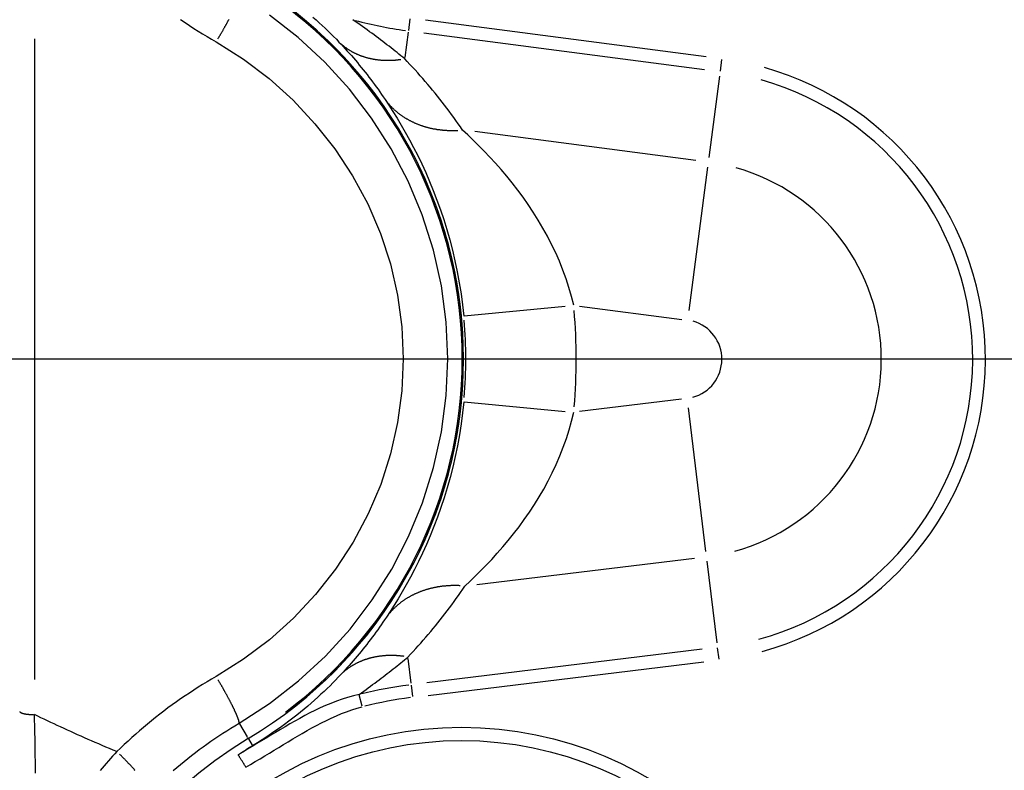
# Model space of a CAD drawing. Extents: x 0 to 763, y 0 to 576.
# Drawn here: x 549 to 563, y 489 to 500 of the extents above; entities that cross this region are included whole.
import ezdxf

# ---------------------------------------------------------------- set-up
doc = ezdxf.new("R2010")
doc.units = 0
doc.header["$LTSCALE"] = 4.3
doc.linetypes.add('AM_ISO08W050X2', pattern=[9, 6, -0.75, 1.5, -0.75])
for name, color, linetype in [('AM_0', 2, 'CONTINUOUS'), ('AM_4', 3, 'CONTINUOUS'), ('AM_7', 4, 'AM_ISO08W050X2')]:
    doc.layers.add(name, color=color, linetype=linetype)

msp = doc.modelspace()

# ---------------------------------------------------------------- linework, layer by layer
at = {"layer": 'AM_0', "flags": 128}
for points in [[(552.494, 489.722), (552.487, 489.717), (552.48, 489.713), (552.473, 489.708), (552.466, 489.704), (552.458, 489.7), (552.451, 489.695), (552.444, 489.691), (552.437, 489.686), (552.43, 489.681), (552.422, 489.677), (552.415, 489.672), (552.408, 489.668), (552.4, 489.663), (552.393, 489.658), (552.386, 489.653), (552.378, 489.649), (552.371, 489.644), (552.363, 489.639), (552.356, 489.634), (552.349, 489.629), (552.341, 489.624), (552.334, 489.62), (552.326, 489.615), (552.319, 489.61)], [(552.302, 489.597), (552.302, 489.597), (552.302, 489.597), (552.302, 489.597), (552.302, 489.598), (552.303, 489.598), (552.303, 489.598), (552.304, 489.599), (552.304, 489.599), (552.305, 489.6), (552.306, 489.601), (552.306, 489.601), (552.307, 489.602), (552.308, 489.602), (552.309, 489.603), (552.31, 489.604), (552.311, 489.604), (552.312, 489.605), (552.313, 489.606), (552.314, 489.606), (552.315, 489.607), (552.316, 489.608), (552.317, 489.608), (552.318, 489.609), (552.319, 489.61)], [(552.406, 489.428), (552.4, 489.438), (552.393, 489.448), (552.387, 489.458), (552.381, 489.468), (552.375, 489.478), (552.369, 489.488), (552.363, 489.497), (552.357, 489.506), (552.352, 489.515), (552.347, 489.524), (552.342, 489.532), (552.337, 489.54), (552.332, 489.547), (552.328, 489.554), (552.324, 489.561), (552.32, 489.567), (552.316, 489.573), (552.313, 489.578), (552.31, 489.582), (552.308, 489.586), (552.306, 489.59), (552.304, 489.593), (552.303, 489.595), (552.302, 489.597)]]:
    msp.add_lwpolyline(points, dxfattribs=at)
at = {"layer": 'AM_0'}
for radius in [5, 4.82]:
    msp.add_circle((555.333, 484.972), radius, dxfattribs=at)
for centre, radius, start, end in [((549.356, 494.972), 6.004, 300.866, 59.134), ((555.333, 484.972), 5.646, 120.866, 291.8636)]:
    msp.add_arc(centre, radius, start, end, dxfattribs=at)
at = {"layer": 'AM_4'}
for p, q in [((554.631, 499.595), (554.611, 499.439)), ((558.654, 499.08), (554.844, 499.577)), ((554.608, 499.414), (554.563, 499.072)), ((549.535, 499.324), (549.535, 490.62)), ((554.822, 499.406), (558.631, 498.909)), ((558.864, 499.042), (558.844, 498.886)), ((558.835, 498.819), (558.69, 497.712)), ((558.516, 497.672), (555.514, 498.064)), ((558.674, 497.582), (558.419, 495.633)), ((555.369, 495.56), (556.74, 495.694)), ((556.933, 495.695), (558.325, 495.513)), ((555.37, 494.395), (556.741, 494.263)), ((558.321, 494.431), (556.934, 494.261)), ((558.652, 492.359), (558.414, 494.31)), ((555.543, 491.91), (558.496, 492.271)), ((558.803, 491.12), (558.668, 492.229)), ((558.603, 491.033), (554.86, 490.576)), ((558.83, 490.897), (558.811, 491.053)), ((554.65, 490.57), (554.608, 490.908)), ((554.881, 490.404), (558.624, 490.861)), ((554.672, 490.389), (554.653, 490.546)), ((553.983, 490.26), (553.944, 490.412)), ((552.318, 490.017), (552.422, 489.843)), ((552.435, 489.82), (552.428, 489.833)), ((552.436, 489.819), (552.436, 489.819)), ((552.439, 489.814), (552.491, 489.727))]:
    msp.add_line(p, q, dxfattribs=at)
at = {"layer": 'AM_4', "flags": 128}
for points in [[(551.519, 499.586), (551.578, 499.546), (551.637, 499.506), (551.696, 499.467), (551.756, 499.429), (551.816, 499.392), (551.877, 499.355), (551.938, 499.319), (552, 499.283)], [(552.312, 490.027), (552.727, 490.296), (553.12, 490.602), (553.485, 490.94), (553.819, 491.307), (554.12, 491.702), (554.386, 492.122), (554.615, 492.563), (554.805, 493.023), (554.953, 493.499), (555.06, 493.985), (555.123, 494.479), (555.145, 494.976), (555.123, 495.474), (555.059, 495.968), (554.951, 496.455), (554.8, 496.932), (554.609, 497.391), (554.378, 497.831), (554.111, 498.249), (553.81, 498.642), (553.477, 499.008), (553.115, 499.344), (552.726, 499.648)], [(553.315, 499.621), (553.358, 499.583), (553.401, 499.544), (553.442, 499.506), (553.482, 499.468), (553.521, 499.43), (553.559, 499.392), (553.596, 499.355), (553.633, 499.318), (553.668, 499.281)], [(554.561, 499.053), (554.535, 499.074), (554.51, 499.095), (554.484, 499.116), (554.458, 499.137), (554.431, 499.158), (554.404, 499.18), (554.377, 499.201), (554.349, 499.223), (554.321, 499.245), (554.293, 499.266), (554.264, 499.288), (554.235, 499.31), (554.206, 499.332), (554.176, 499.355), (554.146, 499.377), (554.115, 499.4), (554.085, 499.422), (554.053, 499.445), (554.022, 499.468), (553.99, 499.491), (553.957, 499.514), (553.924, 499.538), (553.891, 499.561), (553.857, 499.585)], [(552, 499.283), (552.371, 499.049), (552.72, 498.784), (553.045, 498.491), (553.343, 498.172), (553.613, 497.83), (553.853, 497.465), (554.06, 497.082), (554.232, 496.681), (554.367, 496.266), (554.464, 495.841), (554.522, 495.41), (554.541, 494.976), (554.522, 494.542), (554.465, 494.111), (554.369, 493.687), (554.236, 493.272), (554.065, 492.871), (553.86, 492.486), (553.621, 492.121), (553.351, 491.777), (553.052, 491.456), (552.724, 491.162), (552.372, 490.896), (552, 490.661)], [(553.668, 499.281), (553.697, 499.251), (553.725, 499.221), (553.754, 499.19), (553.782, 499.159), (553.809, 499.128), (553.837, 499.096), (553.864, 499.065), (553.892, 499.033), (553.919, 499.001), (553.945, 498.969), (553.972, 498.937), (553.998, 498.905), (554.024, 498.872), (554.05, 498.839), (554.075, 498.806), (554.101, 498.773), (554.126, 498.74), (554.151, 498.706), (554.175, 498.672), (554.2, 498.639), (554.224, 498.605), (554.248, 498.57), (554.271, 498.536), (554.295, 498.501)], [(555.347, 498.085), (555.318, 498.128), (555.288, 498.171), (555.258, 498.213), (555.227, 498.256), (555.197, 498.298), (555.166, 498.34), (555.135, 498.381), (555.103, 498.423), (555.071, 498.464), (555.039, 498.505), (555.007, 498.545), (554.974, 498.586), (554.941, 498.626), (554.908, 498.666), (554.875, 498.706), (554.841, 498.746), (554.807, 498.785), (554.772, 498.824), (554.738, 498.863), (554.703, 498.902), (554.668, 498.94), (554.632, 498.978), (554.597, 499.016), (554.561, 499.053)], [(554.295, 498.501), (554.348, 498.422), (554.402, 498.337), (554.457, 498.248), (554.514, 498.154), (554.57, 498.056), (554.627, 497.954), (554.683, 497.848), (554.739, 497.739), (554.793, 497.625), (554.847, 497.508), (554.899, 497.387), (554.95, 497.262), (554.999, 497.135), (555.047, 497.003), (555.091, 496.87), (555.134, 496.733), (555.173, 496.594), (555.21, 496.452), (555.244, 496.307), (555.275, 496.16), (555.302, 496.011), (555.326, 495.861), (555.346, 495.71), (555.363, 495.559)], [(556.856, 495.705), (556.826, 495.825), (556.791, 495.945), (556.753, 496.065), (556.71, 496.184), (556.663, 496.302), (556.612, 496.418), (556.557, 496.532), (556.5, 496.644), (556.439, 496.754), (556.375, 496.862), (556.308, 496.968), (556.239, 497.072), (556.168, 497.173), (556.096, 497.271), (556.022, 497.367), (555.947, 497.459), (555.871, 497.549), (555.794, 497.636), (555.717, 497.719), (555.641, 497.8), (555.565, 497.877), (555.491, 497.95), (555.418, 498.02), (555.347, 498.085)], [(555.364, 494.395), (555.348, 494.245), (555.328, 494.094), (555.304, 493.945), (555.277, 493.797), (555.247, 493.65), (555.213, 493.506), (555.177, 493.365), (555.138, 493.226), (555.096, 493.09), (555.052, 492.956), (555.006, 492.826), (554.958, 492.699), (554.907, 492.575), (554.856, 492.455), (554.803, 492.338), (554.749, 492.226), (554.694, 492.116), (554.639, 492.011), (554.583, 491.909), (554.527, 491.812), (554.472, 491.719), (554.417, 491.63), (554.364, 491.546), (554.312, 491.467)], [(555.379, 491.89), (555.449, 491.955), (555.52, 492.024), (555.593, 492.097), (555.668, 492.173), (555.743, 492.253), (555.818, 492.336), (555.893, 492.422), (555.968, 492.51), (556.041, 492.602), (556.114, 492.696), (556.185, 492.794), (556.255, 492.894), (556.322, 492.997), (556.387, 493.102), (556.45, 493.209), (556.51, 493.319), (556.566, 493.43), (556.619, 493.544), (556.669, 493.659), (556.715, 493.776), (556.757, 493.894), (556.795, 494.013), (556.828, 494.132), (556.857, 494.252)], [(554.606, 490.926), (554.641, 490.964), (554.676, 491.002), (554.711, 491.04), (554.746, 491.078), (554.78, 491.116), (554.814, 491.155), (554.848, 491.194), (554.881, 491.233), (554.915, 491.273), (554.948, 491.312), (554.98, 491.352), (555.013, 491.392), (555.045, 491.432), (555.077, 491.473), (555.108, 491.514), (555.14, 491.555), (555.17, 491.596), (555.201, 491.637), (555.232, 491.679), (555.262, 491.721), (555.292, 491.763), (555.321, 491.805), (555.35, 491.848), (555.379, 491.89)], [(554.312, 491.467), (554.289, 491.432), (554.266, 491.398), (554.242, 491.364), (554.219, 491.33), (554.195, 491.297), (554.171, 491.263), (554.146, 491.23), (554.121, 491.197), (554.096, 491.164), (554.071, 491.131), (554.046, 491.098), (554.02, 491.066), (553.995, 491.033), (553.968, 491.001), (553.942, 490.969), (553.916, 490.938), (553.889, 490.906), (553.862, 490.875), (553.835, 490.843), (553.808, 490.812), (553.78, 490.782), (553.752, 490.751), (553.724, 490.72), (553.696, 490.69)], [(553.942, 490.418), (553.974, 490.44), (554.005, 490.463), (554.036, 490.485), (554.067, 490.507), (554.097, 490.529), (554.126, 490.551), (554.156, 490.573), (554.185, 490.594), (554.214, 490.616), (554.242, 490.637), (554.27, 490.659), (554.298, 490.68), (554.325, 490.701), (554.352, 490.722), (554.379, 490.743), (554.405, 490.764), (554.431, 490.784), (554.457, 490.805), (554.483, 490.825), (554.508, 490.846), (554.533, 490.866), (554.558, 490.886), (554.582, 490.906), (554.606, 490.926)], [(552, 490.661), (551.938, 490.625), (551.877, 490.589), (551.816, 490.552), (551.756, 490.515), (551.696, 490.476), (551.637, 490.437), (551.578, 490.398), (551.519, 490.358), (551.461, 490.317), (551.404, 490.276), (551.347, 490.234), (551.29, 490.192), (551.234, 490.149), (551.178, 490.105), (551.123, 490.061), (551.068, 490.016), (551.014, 489.971), (550.961, 489.925), (550.908, 489.879), (550.856, 489.832), (550.804, 489.785), (550.752, 489.737), (550.702, 489.689), (550.652, 489.641)], [(553.696, 490.69), (553.66, 490.652), (553.623, 490.614), (553.585, 490.576), (553.547, 490.537), (553.507, 490.498), (553.466, 490.459), (553.424, 490.42), (553.381, 490.381), (553.337, 490.341), (553.292, 490.301), (553.245, 490.26), (553.197, 490.22), (553.147, 490.179), (553.095, 490.137), (553.042, 490.096), (552.987, 490.054), (552.931, 490.012), (552.873, 489.97), (552.813, 489.928), (552.752, 489.886), (552.69, 489.844), (552.626, 489.803), (552.561, 489.762), (552.495, 489.722)], [(553.942, 490.418), (553.864, 490.399), (553.786, 490.377), (553.71, 490.353), (553.634, 490.326), (553.56, 490.297), (553.486, 490.267), (553.414, 490.235), (553.343, 490.201), (553.273, 490.166), (553.204, 490.13), (553.136, 490.093), (553.069, 490.056), (553.003, 490.017), (552.938, 489.979), (552.873, 489.94), (552.808, 489.902), (552.744, 489.864), (552.681, 489.826), (552.617, 489.788), (552.554, 489.75), (552.491, 489.712), (552.428, 489.674), (552.364, 489.636), (552.301, 489.598)], [(552.405, 489.429), (552.469, 489.467), (552.533, 489.505), (552.597, 489.543), (552.661, 489.582), (552.724, 489.62), (552.788, 489.659), (552.852, 489.697), (552.915, 489.736), (552.979, 489.774), (553.042, 489.813), (553.106, 489.851), (553.17, 489.889), (553.235, 489.926), (553.299, 489.963), (553.365, 489.998), (553.431, 490.033), (553.498, 490.066), (553.565, 490.098), (553.633, 490.128), (553.702, 490.157), (553.772, 490.183), (553.842, 490.208), (553.914, 490.23), (553.985, 490.25)], [(549.549, 489.348), (549.549, 489.392), (549.548, 489.437), (549.547, 489.481), (549.546, 489.526), (549.545, 489.57), (549.545, 489.615), (549.544, 489.659), (549.543, 489.703), (549.542, 489.748), (549.541, 489.792), (549.541, 489.836), (549.54, 489.88), (549.539, 489.924), (549.538, 489.968), (549.537, 490.012), (549.536, 490.056), (549.536, 490.1), (549.535, 490.144)], [(550.652, 489.641), (550.602, 489.661), (550.553, 489.682), (550.503, 489.703), (550.455, 489.724), (550.406, 489.745), (550.358, 489.766), (550.31, 489.787), (550.262, 489.808), (550.214, 489.829), (550.167, 489.85), (550.12, 489.871), (550.073, 489.892), (550.027, 489.913), (549.981, 489.934), (549.935, 489.955), (549.889, 489.976), (549.844, 489.997), (549.799, 490.018), (549.754, 490.039), (549.71, 490.06), (549.666, 490.081), (549.622, 490.102), (549.578, 490.123), (549.535, 490.144)], [(551.417, 489.384), (551.466, 489.426), (551.516, 489.468), (551.566, 489.509), (551.616, 489.549), (551.667, 489.589), (551.719, 489.629), (551.771, 489.668), (551.823, 489.706), (551.876, 489.744), (551.929, 489.782), (551.983, 489.818), (552.037, 489.855), (552.091, 489.89), (552.146, 489.925), (552.201, 489.96), (552.256, 489.993), (552.312, 490.027)], [(550.652, 489.641), (550.623, 489.609), (550.594, 489.578), (550.566, 489.546), (550.537, 489.514), (550.509, 489.482), (550.481, 489.45), (550.453, 489.417), (550.425, 489.385)]]:
    msp.add_lwpolyline(points, dxfattribs=at)
at = {"layer": 'AM_4'}
for points in [[(552.026, 499.326, 0), (552.029, 499.332, 0), (552.033, 499.338, 0), (552.037, 499.344, 0), (552.04, 499.35, 0), (552.044, 499.356, 0), (552.047, 499.362, 0), (552.051, 499.368, 0), (552.055, 499.374, 0), (552.058, 499.38, 0), (552.062, 499.386, 0), (552.065, 499.393, 0), (552.069, 499.399, 0), (552.072, 499.405, 0), (552.076, 499.411, 0), (552.08, 499.417, 0), (552.083, 499.423, 0), (552.087, 499.429, 0), (552.09, 499.435, 0), (552.094, 499.441, 0), (552.097, 499.448, 0), (552.101, 499.454, 0), (552.104, 499.46, 0), (552.107, 499.466, 0), (552.111, 499.472, 0), (552.114, 499.478, 0), (552.118, 499.484, 0), (552.121, 499.49, 0), (552.124, 499.496, 0), (552.128, 499.502, 0), (552.131, 499.508, 0), (552.134, 499.514, 0), (552.138, 499.52, 0), (552.141, 499.526, 0), (552.144, 499.532, 0), (552.147, 499.538, 0), (552.151, 499.544, 0), (552.154, 499.55, 0), (552.157, 499.555, 0), (552.16, 499.561, 0), (552.163, 499.567, 0), (552.166, 499.573, 0), (552.17, 499.579, 0), (552.173, 499.584, 0), (552.176, 499.59, 0)], [(553.701, 499.251, 0), (553.706, 499.247, 0), (553.71, 499.243, 0), (553.715, 499.239, 0), (553.72, 499.235, 0), (553.725, 499.232, 0), (553.73, 499.228, 0), (553.735, 499.224, 0), (553.74, 499.22, 0), (553.745, 499.216, 0), (553.75, 499.212, 0), (553.755, 499.209, 0), (553.76, 499.205, 0), (553.765, 499.201, 0), (553.77, 499.198, 0), (553.775, 499.194, 0), (553.78, 499.191, 0), (553.785, 499.187, 0), (553.791, 499.184, 0), (553.796, 499.18, 0), (553.801, 499.177, 0), (553.807, 499.174, 0), (553.812, 499.17, 0), (553.817, 499.167, 0), (553.823, 499.164, 0), (553.828, 499.161, 0), (553.834, 499.157, 0), (553.839, 499.154, 0), (553.845, 499.151, 0), (553.85, 499.148, 0), (553.856, 499.145, 0), (553.862, 499.142, 0), (553.867, 499.139, 0), (553.873, 499.136, 0), (553.879, 499.134, 0), (553.884, 499.131, 0), (553.89, 499.128, 0), (553.896, 499.125, 0), (553.902, 499.122, 0), (553.908, 499.12, 0), (553.913, 499.117, 0), (553.919, 499.115, 0), (553.925, 499.112, 0), (553.931, 499.11, 0), (553.937, 499.107, 0), (553.943, 499.105, 0), (553.949, 499.102, 0), (553.955, 499.1, 0), (553.961, 499.098, 0), (553.967, 499.095, 0), (553.974, 499.093, 0), (553.98, 499.091, 0), (553.986, 499.089, 0), (553.992, 499.087, 0), (553.998, 499.085, 0), (554.004, 499.083, 0), (554.011, 499.081, 0), (554.017, 499.079, 0), (554.023, 499.077, 0), (554.03, 499.075, 0), (554.036, 499.073, 0), (554.042, 499.071, 0), (554.049, 499.069, 0), (554.055, 499.068, 0), (554.062, 499.066, 0), (554.068, 499.064, 0), (554.075, 499.063, 0), (554.081, 499.061, 0), (554.088, 499.06, 0), (554.094, 499.058, 0), (554.101, 499.057, 0), (554.107, 499.056, 0), (554.114, 499.054, 0), (554.121, 499.053, 0), (554.127, 499.052, 0), (554.134, 499.05, 0), (554.14, 499.049, 0), (554.147, 499.048, 0), (554.154, 499.047, 0), (554.161, 499.046, 0), (554.167, 499.045, 0), (554.174, 499.044, 0), (554.181, 499.043, 0), (554.188, 499.042, 0), (554.195, 499.041, 0), (554.201, 499.041, 0), (554.208, 499.04, 0), (554.215, 499.039, 0), (554.222, 499.038, 0), (554.229, 499.038, 0), (554.236, 499.037, 0), (554.243, 499.037, 0), (554.25, 499.036, 0), (554.257, 499.036, 0), (554.264, 499.035, 0), (554.271, 499.035, 0), (554.278, 499.034, 0), (554.285, 499.034, 0), (554.292, 499.034, 0), (554.299, 499.034, 0), (554.306, 499.033, 0), (554.313, 499.033, 0), (554.32, 499.033, 0), (554.327, 499.033, 0), (554.334, 499.033, 0), (554.341, 499.033, 0), (554.349, 499.033, 0), (554.356, 499.033, 0), (554.363, 499.034, 0), (554.37, 499.034, 0), (554.377, 499.034, 0), (554.385, 499.034, 0), (554.392, 499.035, 0), (554.399, 499.035, 0), (554.406, 499.035, 0), (554.413, 499.036, 0), (554.421, 499.036, 0), (554.428, 499.037, 0), (554.435, 499.037, 0), (554.443, 499.038, 0), (554.45, 499.039, 0), (554.457, 499.039, 0), (554.464, 499.04, 0), (554.472, 499.041, 0), (554.479, 499.042, 0), (554.486, 499.042, 0), (554.494, 499.043, 0), (554.501, 499.044, 0), (554.508, 499.045, 0)], [(554.329, 498.458, 0), (554.334, 498.452, 0), (554.339, 498.446, 0), (554.344, 498.44, 0), (554.349, 498.434, 0), (554.354, 498.429, 0), (554.36, 498.423, 0), (554.365, 498.417, 0), (554.37, 498.412, 0), (554.376, 498.406, 0), (554.381, 498.4, 0), (554.387, 498.395, 0), (554.392, 498.389, 0), (554.398, 498.384, 0), (554.403, 498.378, 0), (554.409, 498.373, 0), (554.415, 498.368, 0), (554.42, 498.362, 0), (554.426, 498.357, 0), (554.432, 498.352, 0), (554.438, 498.347, 0), (554.444, 498.342, 0), (554.45, 498.337, 0), (554.456, 498.331, 0), (554.462, 498.326, 0), (554.468, 498.322, 0), (554.474, 498.317, 0), (554.48, 498.312, 0), (554.487, 498.307, 0), (554.493, 498.302, 0), (554.499, 498.298, 0), (554.506, 498.293, 0), (554.512, 498.288, 0), (554.519, 498.284, 0), (554.525, 498.279, 0), (554.532, 498.275, 0), (554.538, 498.27, 0), (554.545, 498.266, 0), (554.552, 498.261, 0), (554.558, 498.257, 0), (554.565, 498.253, 0), (554.572, 498.249, 0), (554.579, 498.245, 0), (554.586, 498.24, 0), (554.593, 498.236, 0), (554.6, 498.232, 0), (554.607, 498.228, 0), (554.614, 498.224, 0), (554.621, 498.221, 0), (554.628, 498.217, 0), (554.635, 498.213, 0), (554.642, 498.209, 0), (554.649, 498.206, 0), (554.657, 498.202, 0), (554.664, 498.198, 0), (554.671, 498.195, 0), (554.679, 498.191, 0), (554.686, 498.188, 0), (554.694, 498.185, 0), (554.701, 498.181, 0), (554.709, 498.178, 0), (554.716, 498.175, 0), (554.724, 498.172, 0), (554.731, 498.169, 0), (554.739, 498.166, 0), (554.747, 498.163, 0), (554.754, 498.16, 0), (554.762, 498.157, 0), (554.77, 498.154, 0), (554.778, 498.151, 0), (554.786, 498.148, 0), (554.793, 498.146, 0), (554.801, 498.143, 0), (554.809, 498.14, 0), (554.817, 498.138, 0), (554.825, 498.135, 0), (554.833, 498.133, 0), (554.841, 498.131, 0), (554.849, 498.128, 0), (554.858, 498.126, 0), (554.866, 498.124, 0), (554.874, 498.122, 0), (554.882, 498.119, 0), (554.89, 498.117, 0), (554.899, 498.115, 0), (554.907, 498.113, 0), (554.915, 498.112, 0), (554.923, 498.11, 0), (554.932, 498.108, 0), (554.94, 498.106, 0), (554.949, 498.104, 0), (554.957, 498.103, 0), (554.965, 498.101, 0), (554.974, 498.1, 0), (554.982, 498.098, 0), (554.991, 498.097, 0), (555, 498.095, 0), (555.008, 498.094, 0), (555.017, 498.093, 0), (555.025, 498.092, 0), (555.034, 498.091, 0), (555.043, 498.09, 0), (555.051, 498.088, 0), (555.06, 498.087, 0), (555.069, 498.087, 0), (555.077, 498.086, 0), (555.086, 498.085, 0), (555.095, 498.084, 0), (555.104, 498.083, 0), (555.112, 498.083, 0), (555.121, 498.082, 0), (555.13, 498.082, 0), (555.139, 498.081, 0), (555.148, 498.081, 0), (555.157, 498.08, 0), (555.166, 498.08, 0), (555.175, 498.08, 0), (555.183, 498.08, 0), (555.192, 498.079, 0), (555.201, 498.079, 0), (555.21, 498.079, 0), (555.219, 498.079, 0), (555.228, 498.079, 0), (555.237, 498.079, 0), (555.246, 498.08, 0), (555.255, 498.08, 0), (555.264, 498.08, 0), (555.273, 498.081, 0), (555.282, 498.081, 0)], [(555.314, 491.895, 0), (555.305, 491.895, 0), (555.295, 491.896, 0), (555.286, 491.896, 0), (555.277, 491.896, 0), (555.268, 491.896, 0), (555.259, 491.897, 0), (555.25, 491.897, 0), (555.241, 491.897, 0), (555.232, 491.897, 0), (555.222, 491.897, 0), (555.213, 491.896, 0), (555.204, 491.896, 0), (555.195, 491.896, 0), (555.186, 491.896, 0), (555.177, 491.895, 0), (555.168, 491.895, 0), (555.159, 491.894, 0), (555.15, 491.894, 0), (555.141, 491.893, 0), (555.132, 491.893, 0), (555.123, 491.892, 0), (555.115, 491.891, 0), (555.106, 491.89, 0), (555.097, 491.89, 0), (555.088, 491.889, 0), (555.079, 491.888, 0), (555.07, 491.887, 0), (555.062, 491.885, 0), (555.053, 491.884, 0), (555.044, 491.883, 0), (555.035, 491.882, 0), (555.027, 491.881, 0), (555.018, 491.879, 0), (555.009, 491.878, 0), (555.001, 491.876, 0), (554.992, 491.875, 0), (554.984, 491.873, 0), (554.975, 491.871, 0), (554.966, 491.87, 0), (554.958, 491.868, 0), (554.949, 491.866, 0), (554.941, 491.864, 0), (554.933, 491.862, 0), (554.924, 491.86, 0), (554.916, 491.858, 0), (554.907, 491.856, 0), (554.899, 491.854, 0), (554.891, 491.852, 0), (554.883, 491.85, 0), (554.874, 491.847, 0), (554.866, 491.845, 0), (554.858, 491.843, 0), (554.85, 491.84, 0), (554.842, 491.838, 0), (554.834, 491.835, 0), (554.825, 491.832, 0), (554.817, 491.83, 0), (554.809, 491.827, 0), (554.802, 491.824, 0), (554.794, 491.821, 0), (554.786, 491.818, 0), (554.778, 491.815, 0), (554.77, 491.812, 0), (554.762, 491.809, 0), (554.754, 491.806, 0), (554.747, 491.803, 0), (554.739, 491.8, 0), (554.731, 491.796, 0), (554.724, 491.793, 0), (554.716, 491.79, 0), (554.709, 491.786, 0), (554.701, 491.783, 0), (554.693, 491.779, 0), (554.686, 491.776, 0), (554.679, 491.772, 0), (554.671, 491.768, 0), (554.664, 491.765, 0), (554.657, 491.761, 0), (554.649, 491.757, 0), (554.642, 491.753, 0), (554.635, 491.749, 0), (554.628, 491.745, 0), (554.621, 491.741, 0), (554.614, 491.737, 0), (554.607, 491.733, 0), (554.6, 491.729, 0), (554.593, 491.725, 0), (554.586, 491.72, 0), (554.579, 491.716, 0), (554.572, 491.712, 0), (554.565, 491.707, 0), (554.559, 491.703, 0), (554.552, 491.698, 0), (554.545, 491.694, 0), (554.539, 491.689, 0), (554.532, 491.684, 0), (554.526, 491.68, 0), (554.519, 491.675, 0), (554.513, 491.67, 0), (554.506, 491.665, 0), (554.5, 491.66, 0), (554.494, 491.655, 0), (554.487, 491.65, 0), (554.481, 491.645, 0), (554.475, 491.64, 0), (554.469, 491.635, 0), (554.463, 491.63, 0), (554.457, 491.625, 0), (554.451, 491.619, 0), (554.445, 491.614, 0), (554.439, 491.609, 0), (554.433, 491.603, 0), (554.427, 491.598, 0), (554.422, 491.592, 0), (554.416, 491.587, 0), (554.41, 491.581, 0), (554.405, 491.576, 0), (554.399, 491.57, 0), (554.394, 491.564, 0), (554.388, 491.559, 0), (554.383, 491.553, 0), (554.378, 491.547, 0), (554.372, 491.541, 0), (554.367, 491.535, 0), (554.362, 491.529, 0), (554.357, 491.523, 0), (554.352, 491.517, 0), (554.347, 491.511, 0)], [(554.553, 490.935, 0), (554.545, 490.936, 0), (554.538, 490.937, 0), (554.53, 490.937, 0), (554.523, 490.938, 0), (554.515, 490.939, 0), (554.508, 490.94, 0), (554.5, 490.941, 0), (554.493, 490.941, 0), (554.485, 490.942, 0), (554.478, 490.943, 0), (554.471, 490.943, 0), (554.463, 490.944, 0), (554.456, 490.944, 0), (554.448, 490.945, 0), (554.441, 490.945, 0), (554.434, 490.945, 0), (554.426, 490.946, 0), (554.419, 490.946, 0), (554.412, 490.946, 0), (554.404, 490.946, 0), (554.397, 490.947, 0), (554.39, 490.947, 0), (554.382, 490.947, 0), (554.375, 490.947, 0), (554.368, 490.947, 0), (554.361, 490.947, 0), (554.353, 490.947, 0), (554.346, 490.946, 0), (554.339, 490.946, 0), (554.332, 490.946, 0), (554.324, 490.946, 0), (554.317, 490.945, 0), (554.31, 490.945, 0), (554.303, 490.945, 0), (554.296, 490.944, 0), (554.289, 490.944, 0), (554.282, 490.943, 0), (554.275, 490.942, 0), (554.267, 490.942, 0), (554.26, 490.941, 0), (554.253, 490.94, 0), (554.246, 490.94, 0), (554.239, 490.939, 0), (554.232, 490.938, 0), (554.225, 490.937, 0), (554.219, 490.936, 0), (554.212, 490.935, 0), (554.205, 490.934, 0), (554.198, 490.933, 0), (554.191, 490.932, 0), (554.184, 490.931, 0), (554.177, 490.93, 0), (554.17, 490.929, 0), (554.164, 490.927, 0), (554.157, 490.926, 0), (554.15, 490.925, 0), (554.143, 490.923, 0), (554.137, 490.922, 0), (554.13, 490.92, 0), (554.123, 490.919, 0), (554.117, 490.917, 0), (554.11, 490.916, 0), (554.103, 490.914, 0), (554.097, 490.912, 0), (554.09, 490.911, 0), (554.084, 490.909, 0), (554.077, 490.907, 0), (554.071, 490.905, 0), (554.064, 490.903, 0), (554.058, 490.901, 0), (554.051, 490.899, 0), (554.045, 490.897, 0), (554.038, 490.895, 0), (554.032, 490.893, 0), (554.026, 490.891, 0), (554.019, 490.889, 0), (554.013, 490.887, 0), (554.007, 490.884, 0), (554.001, 490.882, 0), (553.994, 490.88, 0), (553.988, 490.877, 0), (553.982, 490.875, 0), (553.976, 490.872, 0), (553.97, 490.87, 0), (553.964, 490.867, 0), (553.958, 490.865, 0), (553.952, 490.862, 0), (553.946, 490.859, 0), (553.94, 490.857, 0), (553.934, 490.854, 0), (553.928, 490.851, 0), (553.922, 490.848, 0), (553.916, 490.846, 0), (553.91, 490.843, 0), (553.904, 490.84, 0), (553.899, 490.837, 0), (553.893, 490.834, 0), (553.887, 490.831, 0), (553.881, 490.827, 0), (553.876, 490.824, 0), (553.87, 490.821, 0), (553.864, 490.818, 0), (553.859, 490.815, 0), (553.853, 490.811, 0), (553.848, 490.808, 0), (553.842, 490.805, 0), (553.837, 490.801, 0), (553.831, 490.798, 0), (553.826, 490.794, 0), (553.821, 490.791, 0), (553.815, 490.787, 0), (553.81, 490.784, 0), (553.805, 490.78, 0), (553.799, 490.776, 0), (553.794, 490.773, 0), (553.789, 490.769, 0), (553.784, 490.765, 0), (553.779, 490.761, 0), (553.774, 490.757, 0), (553.768, 490.753, 0), (553.763, 490.75, 0), (553.758, 490.746, 0), (553.753, 490.742, 0), (553.749, 490.738, 0), (553.744, 490.733, 0), (553.739, 490.729, 0), (553.734, 490.725, 0), (553.729, 490.721, 0)], [(552.313, 490.034, 0), (552.313, 490.035, 0), (552.313, 490.037, 0), (552.313, 490.038, 0), (552.313, 490.04, 0), (552.313, 490.041, 0), (552.313, 490.043, 0), (552.312, 490.045, 0), (552.312, 490.046, 0), (552.312, 490.048, 0), (552.311, 490.05, 0), (552.311, 490.052, 0), (552.311, 490.054, 0), (552.31, 490.056, 0), (552.31, 490.059, 0), (552.309, 490.061, 0), (552.308, 490.063, 0), (552.308, 490.066, 0), (552.307, 490.068, 0), (552.306, 490.071, 0), (552.305, 490.073, 0), (552.304, 490.076, 0), (552.304, 490.079, 0), (552.303, 490.081, 0), (552.302, 490.084, 0), (552.301, 490.087, 0), (552.3, 490.09, 0), (552.299, 490.093, 0), (552.297, 490.096, 0), (552.296, 490.1, 0), (552.295, 490.103, 0), (552.294, 490.106, 0), (552.292, 490.11, 0), (552.291, 490.113, 0), (552.29, 490.116, 0), (552.288, 490.12, 0), (552.287, 490.124, 0), (552.285, 490.127, 0), (552.284, 490.131, 0), (552.282, 490.135, 0), (552.281, 490.139, 0), (552.279, 490.142, 0), (552.277, 490.146, 0), (552.276, 490.15, 0), (552.274, 490.154, 0), (552.272, 490.159, 0), (552.27, 490.163, 0), (552.268, 490.167, 0), (552.266, 490.171, 0), (552.264, 490.175, 0), (552.262, 490.18, 0), (552.26, 490.184, 0), (552.258, 490.189, 0), (552.256, 490.193, 0), (552.254, 490.198, 0), (552.252, 490.202, 0), (552.25, 490.207, 0), (552.248, 490.212, 0), (552.245, 490.217, 0), (552.243, 490.221, 0), (552.241, 490.226, 0), (552.238, 490.231, 0), (552.236, 490.236, 0), (552.233, 490.241, 0), (552.231, 490.246, 0), (552.229, 490.251, 0), (552.226, 490.256, 0), (552.223, 490.261, 0), (552.221, 490.266, 0), (552.218, 490.272, 0), (552.216, 490.277, 0), (552.213, 490.282, 0), (552.21, 490.287, 0), (552.207, 490.293, 0), (552.205, 490.298, 0), (552.202, 490.304, 0), (552.199, 490.309, 0), (552.196, 490.315, 0), (552.193, 490.32, 0), (552.191, 490.326, 0), (552.188, 490.331, 0), (552.185, 490.337, 0), (552.182, 490.342, 0), (552.179, 490.348, 0), (552.176, 490.354, 0), (552.173, 490.359, 0), (552.17, 490.365, 0), (552.166, 490.371, 0), (552.163, 490.377, 0), (552.16, 490.383, 0), (552.157, 490.388, 0), (552.154, 490.394, 0), (552.151, 490.4, 0), (552.147, 490.406, 0), (552.144, 490.412, 0), (552.141, 490.418, 0), (552.138, 490.424, 0), (552.134, 490.43, 0), (552.131, 490.436, 0), (552.128, 490.442, 0), (552.124, 490.448, 0), (552.121, 490.454, 0), (552.118, 490.46, 0), (552.114, 490.466, 0), (552.111, 490.472, 0), (552.107, 490.478, 0), (552.104, 490.484, 0), (552.101, 490.49, 0), (552.097, 490.496, 0), (552.094, 490.502, 0), (552.09, 490.508, 0), (552.087, 490.515, 0), (552.083, 490.521, 0), (552.08, 490.527, 0), (552.076, 490.533, 0), (552.072, 490.539, 0), (552.069, 490.545, 0), (552.065, 490.551, 0), (552.062, 490.557, 0), (552.058, 490.563, 0), (552.055, 490.57, 0), (552.051, 490.576, 0), (552.047, 490.582, 0), (552.044, 490.588, 0), (552.04, 490.594, 0), (552.037, 490.6, 0), (552.033, 490.606, 0), (552.029, 490.612, 0), (552.026, 490.618, 0)], [(549.334, 490.185, 0), (549.334, 490.185, 0), (549.334, 490.184, 0), (549.334, 490.184, 0), (549.335, 490.183, 0), (549.335, 490.183, 0), (549.335, 490.182, 0), (549.336, 490.182, 0), (549.336, 490.181, 0), (549.336, 490.181, 0), (549.337, 490.18, 0), (549.337, 490.18, 0), (549.338, 490.179, 0), (549.338, 490.179, 0), (549.339, 490.178, 0), (549.339, 490.178, 0), (549.34, 490.178, 0), (549.34, 490.177, 0), (549.341, 490.177, 0), (549.342, 490.176, 0), (549.342, 490.176, 0), (549.343, 490.175, 0), (549.344, 490.175, 0), (549.344, 490.174, 0), (549.345, 490.174, 0), (549.346, 490.173, 0), (549.347, 490.173, 0), (549.347, 490.172, 0), (549.348, 490.172, 0), (549.349, 490.171, 0), (549.35, 490.171, 0), (549.351, 490.17, 0), (549.352, 490.17, 0), (549.353, 490.17, 0), (549.354, 490.169, 0), (549.355, 490.169, 0), (549.356, 490.168, 0), (549.357, 490.168, 0), (549.358, 490.167, 0), (549.359, 490.167, 0), (549.36, 490.166, 0), (549.361, 490.166, 0), (549.362, 490.166, 0), (549.363, 490.165, 0), (549.365, 490.165, 0), (549.366, 490.164, 0), (549.367, 490.164, 0), (549.368, 490.164, 0), (549.37, 490.163, 0), (549.371, 490.163, 0), (549.372, 490.162, 0), (549.373, 490.162, 0), (549.375, 490.162, 0), (549.376, 490.161, 0), (549.378, 490.161, 0), (549.379, 490.16, 0), (549.38, 490.16, 0), (549.382, 490.16, 0), (549.383, 490.159, 0), (549.385, 490.159, 0), (549.386, 490.158, 0), (549.388, 490.158, 0), (549.389, 490.158, 0), (549.391, 490.157, 0), (549.392, 490.157, 0), (549.394, 490.157, 0), (549.396, 490.156, 0), (549.397, 490.156, 0), (549.399, 490.156, 0), (549.401, 490.155, 0), (549.402, 490.155, 0), (549.404, 490.155, 0), (549.406, 490.154, 0), (549.407, 490.154, 0), (549.409, 490.154, 0), (549.411, 490.153, 0), (549.413, 490.153, 0), (549.414, 490.153, 0), (549.416, 490.153, 0), (549.418, 490.152, 0), (549.42, 490.152, 0), (549.422, 490.152, 0), (549.423, 490.151, 0), (549.425, 490.151, 0), (549.427, 490.151, 0), (549.429, 490.151, 0), (549.431, 490.15, 0), (549.433, 490.15, 0), (549.435, 490.15, 0), (549.437, 490.15, 0), (549.439, 490.149, 0), (549.441, 490.149, 0), (549.443, 490.149, 0), (549.445, 490.149, 0), (549.447, 490.148, 0), (549.449, 490.148, 0), (549.451, 490.148, 0), (549.453, 490.148, 0), (549.455, 490.148, 0), (549.457, 490.147, 0), (549.459, 490.147, 0), (549.461, 490.147, 0), (549.463, 490.147, 0), (549.465, 490.147, 0), (549.467, 490.147, 0), (549.469, 490.146, 0), (549.471, 490.146, 0), (549.473, 490.146, 0), (549.476, 490.146, 0), (549.478, 490.146, 0), (549.48, 490.146, 0), (549.482, 490.146, 0), (549.484, 490.145, 0), (549.486, 490.145, 0), (549.488, 490.145, 0), (549.491, 490.145, 0), (549.493, 490.145, 0), (549.495, 490.145, 0), (549.497, 490.145, 0), (549.499, 490.145, 0), (549.502, 490.145, 0), (549.504, 490.145, 0), (549.506, 490.144, 0), (549.508, 490.144, 0), (549.51, 490.144, 0), (549.513, 490.144, 0), (549.515, 490.144, 0), (549.517, 490.144, 0), (549.519, 490.144, 0)], [(550.899, 489.386, 0), (550.894, 489.391, 0), (550.89, 489.396, 0), (550.886, 489.401, 0), (550.881, 489.406, 0), (550.877, 489.41, 0), (550.873, 489.415, 0), (550.868, 489.42, 0), (550.864, 489.425, 0), (550.859, 489.43, 0), (550.855, 489.435, 0), (550.85, 489.441, 0), (550.845, 489.446, 0), (550.841, 489.451, 0), (550.836, 489.456, 0), (550.832, 489.461, 0), (550.827, 489.466, 0), (550.822, 489.471, 0), (550.817, 489.476, 0), (550.813, 489.481, 0), (550.808, 489.486, 0), (550.803, 489.491, 0), (550.798, 489.496, 0), (550.793, 489.501, 0), (550.788, 489.506, 0), (550.784, 489.511, 0), (550.779, 489.516, 0), (550.774, 489.521, 0), (550.769, 489.527, 0), (550.764, 489.532, 0), (550.759, 489.537, 0), (550.754, 489.542, 0), (550.749, 489.547, 0), (550.744, 489.552, 0), (550.739, 489.557, 0), (550.734, 489.562, 0), (550.729, 489.567, 0), (550.724, 489.572, 0), (550.719, 489.577, 0), (550.714, 489.582, 0), (550.709, 489.587, 0), (550.704, 489.592, 0), (550.698, 489.596, 0), (550.693, 489.601, 0), (550.688, 489.606, 0)]]:
    msp.add_polyline3d(points, dxfattribs=at)
for centre, radius, start, end in [((549.356, 494.972), 5.987, 306.7794, 53.2206), ((549.356, 494.972), 6.004, 306.7794, 53.2206), ((555.333, 504.972), 5.586, 255.075, 262.172), ((558.333, 494.972), 4.115, 285.241, 74.286), ((558.333, 494.972), 3.942, 285.241, 74.286), ((558.333, 494.972), 2.701, 285.241, 74.286), ((549.356, 494.972), 7.535, 355.0695, 5.0306), ((549.356, 494.972), 6.035, 355.0695, 5.0306), ((558.333, 494.972), 0.536, 285.241, 74.286), ((555.333, 484.972), 5.62, 97.329, 103.9563), ((555.333, 484.972), 5.447, 97.329, 103.9563)]:
    msp.add_arc(centre, radius, start, end, dxfattribs=at)
at = {"layer": 'AM_7', "linetype": 'AM_ISO08W050X2'}
msp.add_line((756.483, 494.972), (511.361, 494.972), dxfattribs=at)

doc.saveas('drawing.dxf')
